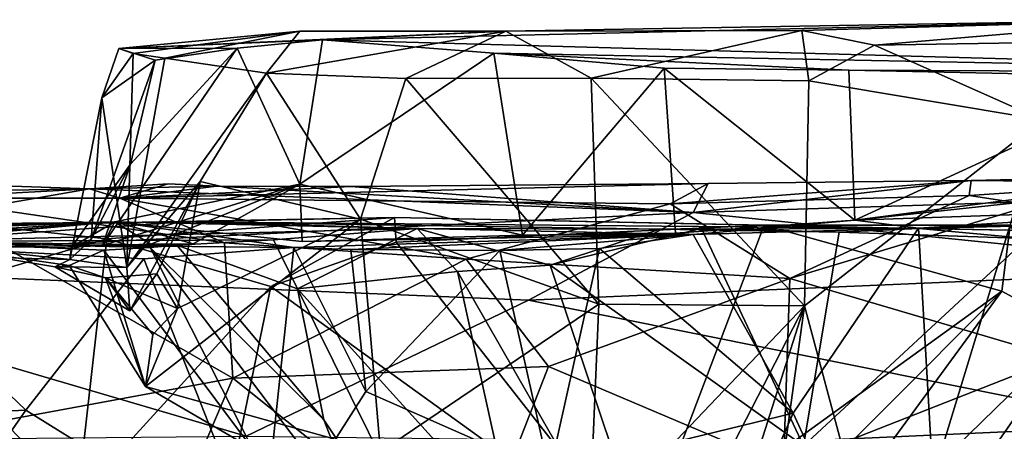
# Model space of a CAD drawing. Units: metres. Extents: x 16.7 to 35.7, y -2.6 to 5.8.
# Drawn here: x 21 to 21.9, y 5.4 to 5.8 of the extents above; entities that cross this region are included whole.
import ezdxf

# ---------------------------------------------------------------- set-up
doc = ezdxf.new("R2010")
doc.units = ezdxf.units.M

msp = doc.modelspace()

# ---------------------------------------------------------------- linework, layer by layer
at = {"layer": '1'}
for points in [[(21.30596, 5.73999, -21.28575), (21.47831, 5.74837, -20.18369), (22.10447, 5.759, -19.90638)], [(21.30596, 5.73999, -21.28575), (22.10447, 5.759, -19.90638), (22.43435, 5.70883, -21.46575)], [(21.47831, 5.74837, -20.18369), (21.75617, 5.74884, -19.97459), (22.10447, 5.759, -19.90638)], [(21.75617, 5.74884, -19.97459), (21.8244, 5.73527, -19.909), (22.10447, 5.759, -19.90638)], [(22.10447, 5.759, -19.90638), (21.8244, 5.73527, -19.909), (22.15506, 5.74058, -19.85276)], [(21.11477, 5.73203, -20.8364), (21.28488, 5.74811, -20.43779), (21.47831, 5.74837, -20.18369)], [(21.11477, 5.73203, -20.8364), (21.47831, 5.74837, -20.18369), (21.30596, 5.73999, -21.28575)], [(21.11477, 5.73203, -20.8364), (21.12816, 5.72719, -20.69854), (21.28488, 5.74811, -20.43779)], [(21.12816, 5.72719, -20.69854), (21.15816, 5.72288, -20.59714), (21.28488, 5.74811, -20.43779)], [(21.15816, 5.72288, -20.59714), (21.25357, 5.70898, -20.40479), (21.28488, 5.74811, -20.43779)], [(21.28488, 5.74811, -20.43779), (21.25357, 5.70898, -20.40479), (21.47831, 5.74837, -20.18369)], [(21.47831, 5.74837, -20.18369), (21.25357, 5.70898, -20.40479), (21.38425, 5.70386, -20.22125)], [(21.47831, 5.74837, -20.18369), (21.38425, 5.70386, -20.22125), (21.5585, 5.70426, -20.04112)], [(21.47831, 5.74837, -20.18369), (21.5585, 5.70426, -20.04112), (21.75617, 5.74884, -19.97459)], [(21.5585, 5.70426, -20.04112), (21.76295, 5.70153, -19.91113), (21.75617, 5.74884, -19.97459)], [(21.75617, 5.74884, -19.97459), (21.76295, 5.70153, -19.91113), (21.8244, 5.73527, -19.909)], [(21.22586, 5.73217, -21.25193), (21.11477, 5.73203, -20.8364), (21.30596, 5.73999, -21.28575)], [(21.28478, 5.60481, -21.42038), (21.22586, 5.73217, -21.25193), (21.30596, 5.73999, -21.28575)], [(21.46704, 5.72747, -21.44483), (21.28478, 5.60481, -21.42038), (21.30596, 5.73999, -21.28575)], [(22.43435, 5.70883, -21.46575), (21.46704, 5.72747, -21.44483), (21.30596, 5.73999, -21.28575)], [(21.8244, 5.73527, -19.909), (21.76295, 5.70153, -19.91113), (21.98183, 5.66502, -19.84696)], [(21.8244, 5.73527, -19.909), (21.98183, 5.66502, -19.84696), (22.15506, 5.74058, -19.85276)], [(21.09873, 5.68584, -20.92055), (21.12816, 5.72719, -20.69854), (21.11477, 5.73203, -20.8364)], [(21.14906, 5.72089, -21.14673), (21.09873, 5.68584, -20.92055), (21.11477, 5.73203, -20.8364)], [(21.12816, 5.72719, -20.69854), (21.09873, 5.68584, -20.92055), (21.12229, 5.52667, -20.62281)], [(21.09934, 5.54729, -21.25919), (21.22586, 5.73217, -21.25193), (21.28478, 5.60481, -21.42038)], [(21.12564, 5.62362, -21.16585), (21.22586, 5.73217, -21.25193), (21.09934, 5.54729, -21.25919)], [(21.14906, 5.72089, -21.14673), (21.11477, 5.73203, -20.8364), (21.22586, 5.73217, -21.25193)], [(21.12816, 5.72719, -20.69854), (21.12229, 5.52667, -20.62281), (21.15816, 5.72288, -20.59714)], [(21.12564, 5.62362, -21.16585), (21.14906, 5.72089, -21.14673), (21.22586, 5.73217, -21.25193)], [(21.46704, 5.72747, -21.44483), (21.49391, 5.55693, -21.61833), (21.28478, 5.60481, -21.42038)], [(21.627, 5.71345, -21.58143), (21.46704, 5.72747, -21.44483), (21.80047, 5.7116, -21.61761)], [(21.80047, 5.7116, -21.61761), (21.46704, 5.72747, -21.44483), (22.43435, 5.70883, -21.46575)], [(21.46704, 5.72747, -21.44483), (21.627, 5.71345, -21.58143), (21.49391, 5.55693, -21.61833)], [(21.09873, 5.68584, -20.92055), (21.14906, 5.72089, -21.14673), (21.08896, 5.55287, -21.05768)], [(21.14906, 5.72089, -21.14673), (21.12564, 5.62362, -21.16585), (21.08896, 5.55287, -21.05768)], [(21.15816, 5.72288, -20.59714), (21.12229, 5.52667, -20.62281), (21.25357, 5.70898, -20.40479)], [(21.25357, 5.70898, -20.40479), (21.12229, 5.52667, -20.62281), (21.19108, 5.60712, -20.50203)], [(21.25357, 5.70898, -20.40479), (21.19108, 5.60712, -20.50203), (21.34182, 5.57189, -20.2593)], [(21.25357, 5.70898, -20.40479), (21.34182, 5.57189, -20.2593), (21.38425, 5.70386, -20.22125)], [(21.49391, 5.55693, -21.61833), (21.627, 5.71345, -21.58143), (21.63755, 5.55869, -21.67555)], [(21.63755, 5.55869, -21.67555), (21.627, 5.71345, -21.58143), (21.80593, 5.57095, -21.71381)], [(21.627, 5.71345, -21.58143), (21.80047, 5.7116, -21.61761), (21.80593, 5.57095, -21.71381)], [(21.80047, 5.7116, -21.61761), (22.43435, 5.70883, -21.46575), (22.09881, 5.70549, -21.63402)], [(21.80047, 5.7116, -21.61761), (22.09881, 5.70549, -21.63402), (21.80593, 5.57095, -21.71381)], [(21.80593, 5.57095, -21.71381), (22.09881, 5.70549, -21.63402), (22.12604, 5.61249, -21.6684)], [(21.38425, 5.70386, -20.22125), (21.34182, 5.57189, -20.2593), (21.56547, 5.49218, -20.03273)], [(21.38425, 5.70386, -20.22125), (21.56547, 5.49218, -20.03273), (21.5585, 5.70426, -20.04112)], [(21.56547, 5.49218, -20.03273), (21.75871, 5.49051, -19.90638), (21.5585, 5.70426, -20.04112)], [(21.5585, 5.70426, -20.04112), (21.75871, 5.49051, -19.90638), (21.76295, 5.70153, -19.91113)], [(21.76295, 5.70153, -19.91113), (21.75871, 5.49051, -19.90638), (21.98183, 5.66502, -19.84696)], [(21.08896, 5.55287, -21.05768), (21.06864, 5.53408, -20.88122), (21.09873, 5.68584, -20.92055)], [(21.09873, 5.68584, -20.92055), (21.06864, 5.53408, -20.88122), (21.12229, 5.52667, -20.62281)], [(21.98183, 5.66502, -19.84696), (21.75871, 5.49051, -19.90638), (21.83836, 5.19395, -19.83403)], [(21.98183, 5.66502, -19.84696), (21.83836, 5.19395, -19.83403), (22.15144, 5.43233, -19.82313)], [(21.08896, 5.55287, -21.05768), (21.12564, 5.62362, -21.16585), (21.07036, 5.54565, -21.13317)], [(21.09934, 5.54729, -21.25919), (21.07036, 5.54565, -21.13317), (21.12564, 5.62362, -21.16585)], [(21.91332, 5.59395, -27.45147), (22.23145, 5.61544, -27.45463), (21.97265, 5.58492, -27.64402)], [(21.91519, 5.60805, -27.27181), (22.23145, 5.61544, -27.45463), (21.91332, 5.59395, -27.45147)], [(21.91519, 5.60805, -27.27181), (22.42937, 5.60275, -27.16512), (22.23145, 5.61544, -27.45463)], [(20.0084, 5.58239, -27.13286), (21.08717, 5.60021, -27.21608), (20.83288, 5.60905, -27.37712)], [(20.83288, 5.60905, -27.37712), (21.08717, 5.60021, -27.21608), (20.92711, 5.59161, -27.45411)], [(21.16099, 5.60512, -27.29681), (21.08717, 5.60021, -27.21608), (21.20649, 5.60282, -27.25636)], [(21.16099, 5.60512, -27.29681), (21.11583, 5.5917, -27.40871), (21.08717, 5.60021, -27.21608)], [(21.09934, 5.54729, -21.25919), (21.28478, 5.60481, -21.42038), (21.14473, 5.54851, -21.34991)], [(21.18457, 5.54868, -21.4143), (21.28478, 5.60481, -21.42038), (21.1112, 5.56939, -21.50866)], [(21.28478, 5.60481, -21.42038), (21.28703, 5.55097, -21.51274), (21.1112, 5.56939, -21.50866)], [(21.11583, 5.5917, -27.40871), (21.66818, 5.6054, -27.24019), (21.63272, 5.58614, -27.42515)], [(21.33272, 5.60242, -27.252), (21.66818, 5.6054, -27.24019), (21.11583, 5.5917, -27.40871)], [(21.16099, 5.60512, -27.29681), (21.20649, 5.60282, -27.25636), (21.11583, 5.5917, -27.40871)], [(21.12229, 5.52667, -20.62281), (21.12502, 5.48594, -20.58242), (21.19108, 5.60712, -20.50203)], [(21.12502, 5.48594, -20.58242), (21.15065, 5.5207, -20.50684), (21.19108, 5.60712, -20.50203)], [(21.14473, 5.54851, -21.34991), (21.28478, 5.60481, -21.42038), (21.18457, 5.54868, -21.4143)], [(21.19108, 5.60712, -20.50203), (21.15065, 5.5207, -20.50684), (21.16993, 5.48806, -20.49573)], [(21.19108, 5.60712, -20.50203), (21.16993, 5.48806, -20.49573), (21.34182, 5.57189, -20.2593)], [(21.28478, 5.60481, -21.42038), (21.49391, 5.55693, -21.61833), (21.28703, 5.55097, -21.51274)], [(21.33272, 5.60242, -27.252), (21.65415, 5.57814, -27.09145), (21.66818, 5.6054, -27.24019)], [(21.91519, 5.60805, -27.27181), (21.63272, 5.58614, -27.42515), (21.66818, 5.6054, -27.24019)], [(21.63272, 5.58614, -27.42515), (21.91519, 5.60805, -27.27181), (21.91332, 5.59395, -27.45147)], [(21.66818, 5.6054, -27.24019), (21.65415, 5.57814, -27.09145), (21.91519, 5.60805, -27.27181)], [(21.91519, 5.60805, -27.27181), (21.65415, 5.57814, -27.09145), (22.42937, 5.60275, -27.16512)], [(21.80593, 5.57095, -21.71381), (22.12604, 5.61249, -21.6684), (22.13418, 5.6062, -21.91002)], [(22.19604, 5.58445, -22.28774), (21.80593, 5.57095, -21.71381), (22.13418, 5.6062, -21.91002)], [(20.0084, 5.58239, -27.13286), (20.68317, 5.52992, -26.96431), (21.08717, 5.60021, -27.21608)], [(21.08717, 5.60021, -27.21608), (20.68317, 5.52992, -26.96431), (21.65415, 5.57814, -27.09145)], [(21.08717, 5.60021, -27.21608), (21.11583, 5.5917, -27.40871), (20.92711, 5.59161, -27.45411)], [(21.20649, 5.60282, -27.25636), (21.08717, 5.60021, -27.21608), (21.65415, 5.57814, -27.09145)], [(21.33272, 5.60242, -27.252), (21.11583, 5.5917, -27.40871), (21.20649, 5.60282, -27.25636)], [(21.20649, 5.60282, -27.25636), (21.65415, 5.57814, -27.09145), (21.33272, 5.60242, -27.252)], [(21.65415, 5.57814, -27.09145), (22.17704, 5.52498, -26.93949), (22.42937, 5.60275, -27.16512)], [(20.84698, 5.35344, -27.76027), (20.92711, 5.59161, -27.45411), (21.2218, 5.42267, -27.74835)], [(21.21413, 5.54966, -27.57755), (20.92711, 5.59161, -27.45411), (21.11583, 5.5917, -27.40871)], [(21.21413, 5.54966, -27.57755), (21.2218, 5.42267, -27.74835), (20.92711, 5.59161, -27.45411)], [(21.11583, 5.5917, -27.40871), (21.44115, 5.53432, -27.62702), (21.21413, 5.54966, -27.57755)], [(21.63272, 5.58614, -27.42515), (21.44115, 5.53432, -27.62702), (21.11583, 5.5917, -27.40871)], [(21.44115, 5.53432, -27.62702), (21.63272, 5.58614, -27.42515), (21.74506, 5.51628, -27.66498)], [(21.91332, 5.59395, -27.45147), (21.74506, 5.51628, -27.66498), (21.63272, 5.58614, -27.42515)], [(21.91332, 5.59395, -27.45147), (21.97265, 5.58492, -27.64402), (21.74506, 5.51628, -27.66498)], [(21.86652, 5.56322, -19.36774), (21.95187, 5.56631, -18.71024), (22.82135, 5.58661, -19.0128)], [(21.86652, 5.56322, -19.36774), (22.82135, 5.58661, -19.0128), (22.14902, 5.55782, -19.32397)], [(21.65415, 5.57814, -27.09145), (20.68317, 5.52992, -26.96431), (21.49942, 5.49592, -26.90231)], [(21.65415, 5.57814, -27.09145), (21.49942, 5.49592, -26.90231), (22.17704, 5.52498, -26.93949)], [(21.97265, 5.58492, -27.64402), (21.998, 5.4419, -27.75405), (21.74506, 5.51628, -27.66498)], [(21.86568, 5.56341, -22.3396), (21.80593, 5.57095, -21.71381), (22.19604, 5.58445, -22.28774)], [(22.19604, 5.58445, -22.28774), (21.8942, 5.07163, -22.61481), (21.86568, 5.56341, -22.3396)], [(22.15542, 4.74098, -22.73128), (21.8942, 5.07163, -22.61481), (22.19604, 5.58445, -22.28774)], [(20.36101, 5.5527, -21.32069), (20.33248, 5.55215, -21.18115), (21.1112, 5.56939, -21.50866)], [(20.33248, 5.55215, -21.18115), (21.07036, 5.54565, -21.13317), (21.1112, 5.56939, -21.50866)], [(20.36101, 5.5527, -21.32069), (21.1112, 5.56939, -21.50866), (20.44018, 5.54548, -21.5248)], [(20.52198, 5.54924, -21.66571), (20.44018, 5.54548, -21.5248), (21.1112, 5.56939, -21.50866)], [(20.57055, 5.54871, -21.77954), (20.52198, 5.54924, -21.66571), (21.1112, 5.56939, -21.50866)], [(20.72039, 5.54546, -21.9645), (20.57055, 5.54871, -21.77954), (21.1112, 5.56939, -21.50866)], [(20.91187, 5.55104, -20.24949), (20.60576, 5.56452, -19.72285), (21.17611, 5.5695, -19.60955)], [(20.60576, 5.56452, -19.72285), (20.98419, 5.5661, -19.2383), (21.17611, 5.5695, -19.60955)], [(20.77117, 5.53942, -22.0281), (20.72039, 5.54546, -21.9645), (21.1112, 5.56939, -21.50866)], [(20.77117, 5.53942, -22.0281), (21.1112, 5.56939, -21.50866), (20.86342, 5.54927, -22.1087)], [(21.27921, 5.54514, -22.37173), (20.86342, 5.54927, -22.1087), (21.1112, 5.56939, -21.50866)], [(20.91187, 5.55104, -20.24949), (21.17611, 5.5695, -19.60955), (21.39511, 5.56301, -19.73328)], [(21.17611, 5.5695, -19.60955), (20.98419, 5.5661, -19.2383), (21.37364, 5.57348, -18.9664)], [(20.98419, 5.5661, -19.2383), (21.10346, 5.55326, -19.11882), (21.37364, 5.57348, -18.9664)], [(21.1112, 5.56939, -21.50866), (21.07036, 5.54565, -21.13317), (21.09934, 5.54729, -21.25919)], [(21.1112, 5.56939, -21.50866), (21.09934, 5.54729, -21.25919), (21.14473, 5.54851, -21.34991)], [(21.37364, 5.57348, -18.9664), (21.10346, 5.55326, -19.11882), (21.25761, 5.50872, -18.98181)], [(21.1112, 5.56939, -21.50866), (21.65429, 5.55741, -22.37009), (21.27921, 5.54514, -22.37173)], [(21.1112, 5.56939, -21.50866), (21.14473, 5.54851, -21.34991), (21.18457, 5.54868, -21.4143)], [(21.65429, 5.55741, -22.37009), (21.1112, 5.56939, -21.50866), (21.28703, 5.55097, -21.51274)], [(21.16993, 5.48806, -20.49573), (21.1397, 5.4148, -20.52905), (21.34182, 5.57189, -20.2593)], [(21.34182, 5.57189, -20.2593), (21.1397, 5.4148, -20.52905), (21.36042, 5.35355, -20.20723)], [(21.86652, 5.56322, -19.36774), (21.17611, 5.5695, -19.60955), (21.37364, 5.57348, -18.9664)], [(21.39511, 5.56301, -19.73328), (21.17611, 5.5695, -19.60955), (21.62279, 5.56255, -19.5329)], [(21.62279, 5.56255, -19.5329), (21.17611, 5.5695, -19.60955), (21.86652, 5.56322, -19.36774)], [(21.37364, 5.57348, -18.9664), (21.25761, 5.50872, -18.98181), (21.37525, 5.55037, -18.92535)], [(21.34182, 5.57189, -20.2593), (21.36042, 5.35355, -20.20723), (21.56547, 5.49218, -20.03273)], [(21.37364, 5.57348, -18.9664), (21.37525, 5.55037, -18.92535), (21.72071, 5.56631, -18.78623)], [(21.37364, 5.57348, -18.9664), (21.72071, 5.56631, -18.78623), (21.86652, 5.56322, -19.36774)], [(21.65429, 5.55741, -22.37009), (21.63755, 5.55869, -21.67555), (21.80593, 5.57095, -21.71381)], [(21.65429, 5.55741, -22.37009), (21.80593, 5.57095, -21.71381), (21.86568, 5.56341, -22.3396)], [(20.98419, 5.5661, -19.2383), (20.89946, 5.49379, -19.27266), (21.10346, 5.55326, -19.11882)], [(20.91187, 5.55104, -20.24949), (21.39511, 5.56301, -19.73328), (21.25999, 5.55237, -19.93658)], [(21.25999, 5.55237, -19.93658), (21.39511, 5.56301, -19.73328), (21.2825, 5.50649, -19.93411)], [(21.27921, 5.54514, -22.37173), (21.65429, 5.55741, -22.37009), (21.33255, 5.54349, -22.39713)], [(21.2825, 5.50649, -19.93411), (21.39511, 5.56301, -19.73328), (21.43299, 5.52264, -19.74544)], [(21.28703, 5.55097, -21.51274), (21.49391, 5.55693, -21.61833), (21.65429, 5.55741, -22.37009)], [(21.47251, 5.54231, -22.44872), (21.33255, 5.54349, -22.39713), (21.65429, 5.55741, -22.37009)], [(21.37525, 5.55037, -18.92535), (21.60407, 5.25869, -18.73696), (21.72071, 5.56631, -18.78623)], [(21.43299, 5.52264, -19.74544), (21.39511, 5.56301, -19.73328), (21.51989, 5.52877, -19.65618)], [(21.51989, 5.52877, -19.65618), (21.39511, 5.56301, -19.73328), (21.62279, 5.56255, -19.5329)], [(21.47251, 5.54231, -22.44872), (21.65429, 5.55741, -22.37009), (21.5661, 5.54442, -22.47058)], [(21.65429, 5.55741, -22.37009), (21.49391, 5.55693, -21.61833), (21.63755, 5.55869, -21.67555)], [(21.51989, 5.52877, -19.65618), (21.62279, 5.56255, -19.5329), (21.66194, 5.56311, -19.52679)], [(21.75794, 5.35924, -19.53434), (21.51989, 5.52877, -19.65618), (21.66194, 5.56311, -19.52679)], [(21.65429, 5.55741, -22.37009), (21.74813, 5.38969, -22.46378), (21.5661, 5.54442, -22.47058)], [(21.72071, 5.56631, -18.78623), (21.60407, 5.25869, -18.73696), (21.944, 5.50427, -18.67317)], [(21.7913, 5.55954, -19.45354), (21.62279, 5.56255, -19.5329), (21.86652, 5.56322, -19.36774)], [(21.66194, 5.56311, -19.52679), (21.62279, 5.56255, -19.5329), (21.7913, 5.55954, -19.45354)], [(21.86568, 5.56341, -22.3396), (21.74813, 5.38969, -22.46378), (21.65429, 5.55741, -22.37009)], [(21.7913, 5.55954, -19.45354), (21.75794, 5.35924, -19.53434), (21.66194, 5.56311, -19.52679)], [(21.95187, 5.56631, -18.71024), (21.72071, 5.56631, -18.78623), (21.944, 5.50427, -18.67317)], [(21.72071, 5.56631, -18.78623), (21.95187, 5.56631, -18.71024), (21.86652, 5.56322, -19.36774)], [(21.74813, 5.38969, -22.46378), (21.86568, 5.56341, -22.3396), (21.8942, 5.07163, -22.61481)], [(21.7913, 5.55954, -19.45354), (21.96773, 5.55386, -19.38645), (21.75794, 5.35924, -19.53434)], [(21.7913, 5.55954, -19.45354), (21.86652, 5.56322, -19.36774), (21.96773, 5.55386, -19.38645)], [(21.96773, 5.55386, -19.38645), (21.86652, 5.56322, -19.36774), (22.03722, 5.55995, -19.35284)], [(22.03722, 5.55995, -19.35284), (21.86652, 5.56322, -19.36774), (22.14902, 5.55782, -19.32397)], [(21.95187, 5.56631, -18.71024), (21.944, 5.50427, -18.67317), (22.01252, 5.46671, -18.63992)], [(20.30721, 5.54829, -21.12892), (20.30609, 5.55669, -20.92668), (21.07036, 5.54565, -21.13317)], [(21.07036, 5.54565, -21.13317), (20.30609, 5.55669, -20.92668), (20.30661, 5.55399, -20.62024)], [(21.07036, 5.54565, -21.13317), (20.30661, 5.55399, -20.62024), (21.06864, 5.53408, -20.88122)], [(21.06864, 5.53408, -20.88122), (20.30661, 5.55399, -20.62024), (20.91187, 5.55104, -20.24949)], [(20.33248, 5.55215, -21.18115), (20.30721, 5.54829, -21.12892), (21.07036, 5.54565, -21.13317)], [(21.02739, 5.39251, -22.32575), (20.81745, 5.38286, -22.19241), (20.86342, 5.54927, -22.1087)], [(20.86342, 5.54927, -22.1087), (21.27921, 5.54514, -22.37173), (21.1383, 5.53471, -22.3197)], [(21.02739, 5.39251, -22.32575), (20.86342, 5.54927, -22.1087), (21.1383, 5.53471, -22.3197)], [(21.10346, 5.55326, -19.11882), (20.89946, 5.49379, -19.27266), (21.07599, 5.30969, -19.07695)], [(20.91187, 5.55104, -20.24949), (21.25999, 5.55237, -19.93658), (21.16925, 5.54739, -20.09906)], [(20.91187, 5.55104, -20.24949), (21.05455, 5.52727, -20.62536), (21.06864, 5.53408, -20.88122)], [(21.06817, 5.52851, -20.42895), (20.91187, 5.55104, -20.24949), (21.10078, 5.54278, -20.25418)], [(20.91187, 5.55104, -20.24949), (21.06817, 5.52851, -20.42895), (21.05455, 5.52727, -20.62536)], [(21.10078, 5.54278, -20.25418), (20.91187, 5.55104, -20.24949), (21.14438, 5.54514, -20.14657)], [(21.14438, 5.54514, -20.14657), (20.91187, 5.55104, -20.24949), (21.16925, 5.54739, -20.09906)], [(21.07036, 5.54565, -21.13317), (21.06864, 5.53408, -20.88122), (21.08896, 5.55287, -21.05768)], [(21.10346, 5.55326, -19.11882), (21.07599, 5.30969, -19.07695), (21.25761, 5.50872, -18.98181)], [(21.16925, 5.54739, -20.09906), (21.25999, 5.55237, -19.93658), (21.2825, 5.50649, -19.93411)], [(21.2218, 5.42267, -27.74835), (21.21413, 5.54966, -27.57755), (21.44115, 5.53432, -27.62702)], [(21.37525, 5.55037, -18.92535), (21.25761, 5.50872, -18.98181), (21.60407, 5.25869, -18.73696)], [(22.0381, 5.12532, -19.46792), (21.75794, 5.35924, -19.53434), (21.96773, 5.55386, -19.38645)], [(21.10078, 5.54278, -20.25418), (21.1397, 5.4148, -20.52905), (21.06817, 5.52851, -20.42895)], [(21.14438, 5.54514, -20.14657), (21.24047, 5.3563, -20.35398), (21.10078, 5.54278, -20.25418)], [(21.10078, 5.54278, -20.25418), (21.24047, 5.3563, -20.35398), (21.1397, 5.4148, -20.52905)], [(21.1383, 5.53471, -22.3197), (21.27921, 5.54514, -22.37173), (21.24811, 5.25568, -22.48659)], [(21.30725, 5.38364, -20.00215), (21.14438, 5.54514, -20.14657), (21.16925, 5.54739, -20.09906)], [(21.24047, 5.3563, -20.35398), (21.14438, 5.54514, -20.14657), (21.35025, 5.27369, -20.10377)], [(21.30725, 5.38364, -20.00215), (21.35025, 5.27369, -20.10377), (21.14438, 5.54514, -20.14657)], [(21.2825, 5.50649, -19.93411), (21.30725, 5.38364, -20.00215), (21.16925, 5.54739, -20.09906)], [(21.24811, 5.25568, -22.48659), (21.27921, 5.54514, -22.37173), (21.34682, 5.41023, -22.45183)], [(21.34682, 5.41023, -22.45183), (21.27921, 5.54514, -22.37173), (21.33255, 5.54349, -22.39713)], [(21.33255, 5.54349, -22.39713), (21.47251, 5.54231, -22.44872), (21.34682, 5.41023, -22.45183)], [(21.34682, 5.41023, -22.45183), (21.47251, 5.54231, -22.44872), (21.51924, 5.33412, -22.5165)], [(21.47251, 5.54231, -22.44872), (21.5661, 5.54442, -22.47058), (21.51924, 5.33412, -22.5165)], [(21.51924, 5.33412, -22.5165), (21.5661, 5.54442, -22.47058), (21.74813, 5.38969, -22.46378)], [(20.68317, 5.52992, -26.96431), (20.54436, 5.36183, -26.73529), (21.23425, 5.36816, -26.7393)], [(20.68317, 5.52992, -26.96431), (21.23425, 5.36816, -26.7393), (21.49942, 5.49592, -26.90231)], [(21.24811, 5.25568, -22.48659), (21.02739, 5.39251, -22.32575), (21.1383, 5.53471, -22.3197)], [(21.06864, 5.53408, -20.88122), (21.05455, 5.52727, -20.62536), (21.12229, 5.52667, -20.62281)], [(21.51834, 5.43375, -27.7777), (21.2218, 5.42267, -27.74835), (21.44115, 5.53432, -27.62702)], [(21.44115, 5.53432, -27.62702), (21.74506, 5.51628, -27.66498), (21.51834, 5.43375, -27.7777)], [(21.05455, 5.52727, -20.62536), (21.06817, 5.52851, -20.42895), (21.10219, 5.51687, -20.49128)], [(21.05455, 5.52727, -20.62536), (21.10219, 5.51687, -20.49128), (21.12502, 5.48594, -20.58242)], [(21.12229, 5.52667, -20.62281), (21.05455, 5.52727, -20.62536), (21.12502, 5.48594, -20.58242)], [(21.10219, 5.51687, -20.49128), (21.06817, 5.52851, -20.42895), (21.1397, 5.4148, -20.52905)], [(21.12502, 5.48594, -20.58242), (21.10219, 5.51687, -20.49128), (21.15065, 5.5207, -20.50684)], [(21.15065, 5.5207, -20.50684), (21.10219, 5.51687, -20.49128), (21.16993, 5.48806, -20.49573)], [(21.48611, 5.28181, -19.78411), (21.2825, 5.50649, -19.93411), (21.43299, 5.52264, -19.74544)], [(21.43299, 5.52264, -19.74544), (21.51989, 5.52877, -19.65618), (21.64821, 5.14747, -19.67058)], [(21.64821, 5.14747, -19.67058), (21.48611, 5.28181, -19.78411), (21.43299, 5.52264, -19.74544)], [(21.49942, 5.49592, -26.90231), (22.19321, 5.35663, -26.73105), (22.17704, 5.52498, -26.93949)], [(21.64821, 5.14747, -19.67058), (21.51989, 5.52877, -19.65618), (21.75794, 5.35924, -19.53434)], [(21.16993, 5.48806, -20.49573), (21.10219, 5.51687, -20.49128), (21.14668, 5.46378, -20.54196)], [(21.14668, 5.46378, -20.54196), (21.10219, 5.51687, -20.49128), (21.1397, 5.4148, -20.52905)], [(21.73901, 5.34019, -27.82591), (21.51834, 5.43375, -27.7777), (21.74506, 5.51628, -27.66498)], [(21.73901, 5.34019, -27.82591), (21.74506, 5.51628, -27.66498), (21.998, 5.4419, -27.75405)], [(21.25761, 5.50872, -18.98181), (21.07599, 5.30969, -19.07695), (21.1931, 5.19662, -18.96919)], [(21.25761, 5.50872, -18.98181), (21.1931, 5.19662, -18.96919), (21.60407, 5.25869, -18.73696)], [(21.48611, 5.28181, -19.78411), (21.44937, 5.16991, -19.9109), (21.2825, 5.50649, -19.93411)], [(21.30725, 5.38364, -20.00215), (21.2825, 5.50649, -19.93411), (21.44937, 5.16991, -19.9109)], [(21.60407, 5.25869, -18.73696), (21.59785, 5.15753, -18.73221), (21.944, 5.50427, -18.67317)], [(21.944, 5.50427, -18.67317), (21.59785, 5.15753, -18.73221), (21.67624, 5.13896, -18.68921)], [(21.944, 5.50427, -18.67317), (21.67624, 5.13896, -18.68921), (22.01252, 5.46671, -18.63992)], [(20.89946, 5.49379, -19.27266), (20.80676, 5.1741, -19.30848), (21.07599, 5.30969, -19.07695)], [(21.49942, 5.49592, -26.90231), (21.23425, 5.36816, -26.7393), (22.19321, 5.35663, -26.73105)], [(21.16993, 5.48806, -20.49573), (21.14668, 5.46378, -20.54196), (21.1397, 5.4148, -20.52905)], [(21.56547, 5.49218, -20.03273), (21.36042, 5.35355, -20.20723), (21.55667, 5.27858, -20.01329)], [(21.55667, 5.27858, -20.01329), (21.53916, 5.06449, -19.98674), (21.75871, 5.49051, -19.90638)], [(21.53916, 5.06449, -19.98674), (21.61195, 5.02918, -19.93104), (21.75871, 5.49051, -19.90638)], [(21.56547, 5.49218, -20.03273), (21.55667, 5.27858, -20.01329), (21.75871, 5.49051, -19.90638)], [(21.75871, 5.49051, -19.90638), (21.61195, 5.02918, -19.93104), (21.68286, 4.94171, -19.87615)], [(21.68286, 4.94171, -19.87615), (21.83836, 5.19395, -19.83403), (21.75871, 5.49051, -19.90638)], [(21.67624, 5.13896, -18.68921), (21.75457, 5.09559, -18.66673), (22.01252, 5.46671, -18.63992)], [(22.01252, 5.46671, -18.63992), (21.75457, 5.09559, -18.66673), (21.84127, 5.12163, -18.63421)], [(22.01252, 5.46671, -18.63992), (21.84127, 5.12163, -18.63421), (22.11438, 5.11966, -18.57099)], [(21.73901, 5.34019, -27.82591), (21.998, 5.4419, -27.75405), (22.00536, 5.21014, -27.85501)], [(21.44491, 5.24524, -27.85731), (21.2218, 5.42267, -27.74835), (21.51834, 5.43375, -27.7777)], [(21.51834, 5.43375, -27.7777), (21.73901, 5.34019, -27.82591), (21.44491, 5.24524, -27.85731)], [(22.15144, 5.43233, -19.82313), (21.83836, 5.19395, -19.83403), (21.99312, 4.93919, -19.7646)], [(20.84698, 5.35344, -27.76027), (21.2218, 5.42267, -27.74835), (21.11273, 5.16658, -27.85435)], [(21.11273, 5.16658, -27.85435), (21.2218, 5.42267, -27.74835), (21.44491, 5.24524, -27.85731)], [(21.1397, 5.4148, -20.52905), (21.24047, 5.3563, -20.35398), (21.36042, 5.35355, -20.20723)], [(21.51924, 5.33412, -22.5165), (21.24811, 5.25568, -22.48659), (21.34682, 5.41023, -22.45183)], [(20.9265, 5.24788, -22.34999), (20.81745, 5.38286, -22.19241), (21.02739, 5.39251, -22.32575)], [(21.02739, 5.39251, -22.32575), (21.24811, 5.25568, -22.48659), (20.9265, 5.24788, -22.34999)], [(22.4419, 5.37156, -24.04637), (21.44785, 5.34995, -23.58977), (22.54291, 5.3992, -23.66324)], [(21.44785, 5.34995, -23.58977), (21.88385, 5.34716, -23.43804), (22.54291, 5.3992, -23.66324)], [(22.54291, 5.3992, -23.66324), (21.88385, 5.34716, -23.43804), (22.13864, 5.36398, -23.42367)], [(21.44937, 5.16991, -19.9109), (21.35025, 5.27369, -20.10377), (21.30725, 5.38364, -20.00215)], [(21.63347, 5.13, -22.61358), (21.51924, 5.33412, -22.5165), (21.74813, 5.38969, -22.46378)], [(21.8942, 5.07163, -22.61481), (21.63347, 5.13, -22.61358), (21.74813, 5.38969, -22.46378)]]:
    msp.add_3dface(points, dxfattribs=at)

doc.saveas('drawing.dxf')
